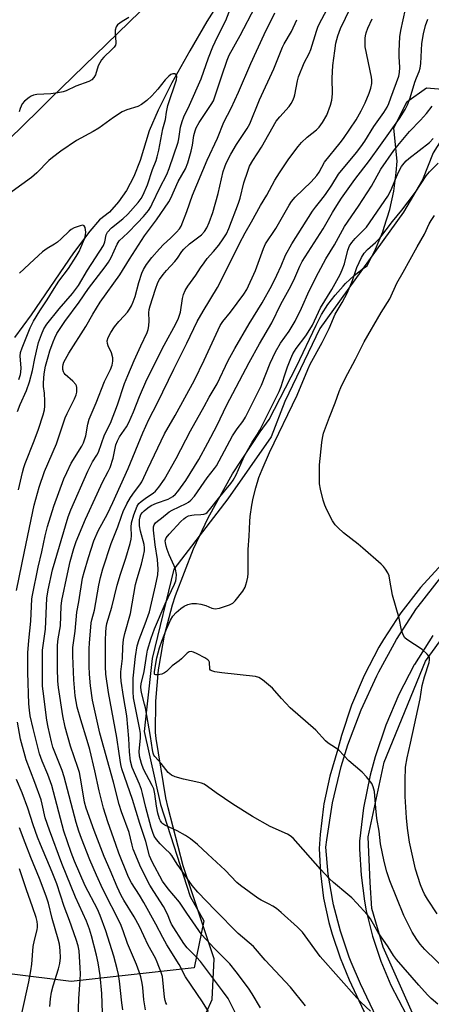
# Model space of a CAD drawing. Units: inches. Extents: x 1243770 to 1249770, y 569452 to 573452.
# Drawn here: x 1246712 to 1246850, y 572619 to 572951 of the extents above; entities that cross this region are included whole.
import ezdxf

# ---------------------------------------------------------------- set-up
doc = ezdxf.new("R2010")
doc.units = ezdxf.units.IN
doc.header["$MEASUREMENT"] = 0
for name, color, linetype in [('HYDRO-Single Line Stream', 4, 'Continuous'), ('NTRL-Farm Land', 3, 'Continuous'), ('NTRL-Trees', 3, 'Continuous'), ('TRANS-Driveway', 251, 'Continuous'), ('Undefined', 1, 'Continuous')]:
    doc.layers.add(name, color=color, linetype=linetype)

msp = doc.modelspace()

# ---------------------------------------------------------------- linework, layer by layer
at = {"layer": 'HYDRO-Single Line Stream'}
msp.add_lwpolyline([(1246793.49, 572977.68), (1246786.3, 572968.57), (1246774.79, 572950.26), (1246769.01, 572940.38), (1246762.99, 572929.6), (1246758.34, 572920.45), (1246755.32, 572913.51), (1246752.27, 572903.49), (1246750.11, 572898.16), (1246747.7, 572893.37), (1246745.01, 572889.56), (1246741.91, 572886.15), (1246738.64, 572883.51), (1246735.35, 572879.71), (1246729.85, 572872.42), (1246715.59, 572851.57), (1246709.91, 572843.92)], dxfattribs=at)
at = {"layer": 'NTRL-Farm Land'}
for points in [[(1246772.7, 572612.54), (1246776.58, 572621.12), (1246777.22, 572634.76), (1246772.47, 572648.87), (1246766.81, 572666.05), (1246761.71, 572685.57), (1246760.97, 572689.01), (1246757.69, 572708.91), (1246757.44, 572711), (1246757.54, 572721.54), (1246758.47, 572732.04), (1246758.65, 572733.34), (1246760.5, 572743.72), (1246763.16, 572753.92), (1246764.15, 572757.04), (1246770.3, 572772.78), (1246775.22, 572783.27), (1246783.39, 572798.06), (1246792.7, 572812.17), (1246795.73, 572816.29), (1246804.92, 572834.11), (1246811.53, 572848.13), (1246813.41, 572851.66), (1246815.55, 572855.03), (1246817.96, 572858.21), (1246820.61, 572861.2), (1246821.44, 572862.05), (1246824.38, 572864.76), (1246827.53, 572867.22), (1246828.7, 572868.05), (1246831.56, 572873.66), (1246833.98, 572879.49), (1246834.52, 572881.02), (1246836.35, 572887.05), (1246837.69, 572893.21), (1246838.55, 572899.46), (1246838.83, 572903.24), (1246837.77, 572914.43), (1246842.06, 572923.23), (1246848.73, 572927.97), (1246859.5, 572927.05)], [(1246853.96, 572767.75), (1246846.71, 572759.78), (1246840.11, 572751.26), (1246834.19, 572742.25), (1246832.68, 572739.67), (1246827.7, 572730.11), (1246823.49, 572720.19), (1246820.06, 572709.97), (1246818.81, 572705.4), (1246816.13, 572696.28), (1246814.17, 572686.98), (1246814.01, 572686.05), (1246812.86, 572676.62), (1246812.56, 572671.97), (1246813, 572663.56), (1246814.09, 572655.22), (1246815.83, 572646.99), (1246816.92, 572643.04), (1246819.61, 572635.06), (1246822.73, 572627.72), (1246830.11, 572611.93)], [(1246845.39, 572613.43), (1246834.11, 572638.69), (1246830.32, 572651.69), (1246829.71, 572660.47), (1246829.08, 572675.89), (1246834.45, 572701.01), (1246848.36, 572734.99), (1246855.44, 572744.71)]]:
    msp.add_lwpolyline(points, dxfattribs=at)
at = {"layer": 'NTRL-Trees'}
for points in [[(1246692.65, 572895.63), (1246718.11, 572920.44), (1246722.12, 572924.35), (1246763.64, 572964.8), (1246797.69, 572996.16), (1246821.52, 573052.4), (1246844.87, 573077.21), (1246854.47, 573075.93), (1246877.49, 573072.87), (1246914.12, 573067.8), (1246944.15, 573060.56), (1246984.82, 573039.89), (1247001.65, 573026.92), (1247015.48, 573016.26), (1247028.51, 573006.22), (1247043.33, 572989.57), (1247062.61, 572967.92)], [(1247066.85, 572907.32), (1247034.95, 572906.86), (1247004.89, 572909.26), (1246966.42, 572934.51), (1246901.49, 572950.14), (1246869.22, 572926.12), (1246855.57, 572913.37), (1246851.02, 572906.09), (1246847.38, 572896.99), (1246841.01, 572886.07), (1246812.79, 572846.93), (1246800.96, 572822.35), (1246796.41, 572810.52), (1246781.85, 572789.59), (1246763.64, 572765.92), (1246756.36, 572735.89), (1246754.55, 572719.57), (1246753.63, 572711.31), (1246759.09, 572686.73), (1246769.1, 572655.79), (1246773.71, 572647.56), (1246770.47, 572631.76), (1246729.05, 572627.12), (1246708.32, 572629.71)]]:
    msp.add_lwpolyline(points, dxfattribs=at)
at = {"layer": 'TRANS-Driveway'}
for points in [[(1246835.19, 572608.14, 0), (1246826.52, 572626.41, 0), (1246823.37, 572633.7, 0), (1246822.71, 572635.36, 0), (1246819.72, 572644.04, 0), (1246817.42, 572652.92, 0), (1246817.14, 572654.22, 0), (1246815.65, 572663.28, 0), (1246814.87, 572672.42, 0), (1246815.13, 572674.79, 0), (1246817.09, 572687.24, 0), (1246820.01, 572699.51, 0), (1246822.25, 572706.82, 0), (1246826.69, 572718.61, 0), (1246832.05, 572730.02, 0), (1246832.7, 572731.36, 0), (1246838.63, 572742.27, 0), (1246845.39, 572752.68, 0), (1246845.9, 572753.39, 0), (1246853.52, 572763.19, 0)], [(1246850.9, 572743.66, 0), (1246844.73, 572733.86, 0), (1246844.63, 572733.69, 0), (1246839.43, 572723.74, 0), (1246835.03, 572713.41, 0), (1246831.45, 572702.77, 0), (1246829.79, 572696.57, 0), (1246827.55, 572685.57, 0), (1246826.18, 572674.43, 0), (1246826.18, 572671.74, 0), (1246826.67, 572662.93, 0), (1246827.84, 572654.18, 0), (1246828.45, 572650.98, 0), (1246830.56, 572642.41, 0), (1246833.33, 572634.03, 0), (1246836.75, 572625.89, 0), (1246841.88, 572615.99, 0)]]:
    msp.add_polyline3d(points, dxfattribs=at)
at = {"layer": 'Undefined'}
for points, elevation in [([(1246711.28, 572792.6), (1246712.63, 572798.53), (1246713.09, 572800.18), (1246713.56, 572801.52), (1246716.61, 572809.13), (1246718.06, 572813.06), (1246719.58, 572817.86), (1246720.03, 572819.6), (1246720.2, 572820.77), (1246720.2, 572822.52), (1246720.06, 572825.15), (1246719.78, 572827.48), (1246719.72, 572828.62), (1246719.91, 572831.69), (1246720.44, 572834.27), (1246721.3, 572837.46), (1246721.9, 572839.46), (1246722.98, 572842.5), (1246723.52, 572843.77), (1246724.27, 572845.22), (1246726.91, 572849.36), (1246731.71, 572855.84), (1246734.92, 572860.44), (1246740.47, 572867.69), (1246741.63, 572869.32), (1246742.49, 572870.82), (1246744.57, 572875.3), (1246745.23, 572876.45), (1246748.12, 572879.15), (1246751.4, 572882.51), (1246753.39, 572884.69), (1246755.06, 572886.72), (1246755.85, 572887.93), (1246756.37, 572888.89), (1246758.95, 572894.33), (1246761.22, 572898.82), (1246762.04, 572900.81), (1246765.09, 572909.64), (1246765.34, 572910.76), (1246765.91, 572914.7), (1246766.44, 572916.63), (1246767, 572918.24), (1246768.88, 572922.15), (1246772.8, 572931.04), (1246775.25, 572938.01), (1246776.77, 572941.81), (1246778.36, 572945.16), (1246781.18, 572950.59), (1246783.78, 572957.37)], 630), ([(1246710.69, 572758.82), (1246713.38, 572771.94), (1246716.64, 572787.52), (1246718.28, 572793.58), (1246720.06, 572798.8), (1246724.07, 572808.09), (1246727.02, 572816.84), (1246727.69, 572818.36), (1246730.12, 572823.28), (1246730.68, 572824.66), (1246730.91, 572825.5), (1246731, 572826.32), (1246730.98, 572827.13), (1246730.86, 572827.63), (1246730.59, 572828.11), (1246729.61, 572829.19), (1246727.03, 572831.46), (1246726.68, 572831.87), (1246726.42, 572832.34), (1246726.23, 572833.15), (1246726.2, 572834), (1246726.35, 572834.79), (1246726.6, 572835.57), (1246727.1, 572836.61), (1246728.26, 572838.63), (1246733.98, 572847.6), (1246736.35, 572851.76), (1246738.84, 572855.79), (1246745.46, 572865.04), (1246748.75, 572870.33), (1246753.78, 572878.19), (1246757.79, 572883.51), (1246761.94, 572889.58), (1246762.61, 572890.86), (1246765.09, 572896.43), (1246767.57, 572900.72), (1246768.35, 572902.7), (1246769.44, 572906.67), (1246769.91, 572908.67), (1246770.36, 572911.92), (1246770.79, 572913.5), (1246771.2, 572914.53), (1246772.16, 572916.26), (1246776.23, 572922.39), (1246776.94, 572923.6), (1246777.45, 572924.92), (1246779.76, 572932.06), (1246781.57, 572937.26), (1246782.28, 572939.01), (1246785.92, 572945.6), (1246791.05, 572955.26)], 632), ([(1246761.26, 572619.46), (1246760.98, 572619.97), (1246760.71, 572620.76), (1246760.52, 572621.87), (1246759.82, 572628.8), (1246759.41, 572630.17), (1246758.03, 572633.63), (1246757.41, 572634.95), (1246755.02, 572639.41), (1246752.09, 572645.7), (1246750.29, 572648.88), (1246746.82, 572654.51), (1246745.93, 572656.12), (1246744.55, 572659.05), (1246742.24, 572664.66), (1246740.12, 572669.24), (1246736.78, 572677.94), (1246734.06, 572685.55), (1246733.59, 572687.51), (1246732.57, 572693.72), (1246731.82, 572697.45), (1246731.31, 572699.14), (1246728.82, 572706.31), (1246727.05, 572712.78), (1246726.19, 572716.6), (1246724.77, 572726.09), (1246724.59, 572728.29), (1246724.43, 572732.67), (1246724.41, 572738.39), (1246724.49, 572740.36), (1246724.71, 572742.44), (1246725.48, 572746.83), (1246725.69, 572753.54), (1246725.89, 572755.36), (1246727.78, 572764.4), (1246728.74, 572768.52), (1246729.9, 572772.91), (1246730.7, 572775.29), (1246733.92, 572782.81), (1246737.77, 572791.28), (1246739.61, 572795.21), (1246741.48, 572798.79), (1246742.15, 572800.22), (1246743.14, 572803.29), (1246744.14, 572807.76), (1246744.6, 572809.15), (1246745.37, 572810.47), (1246747.67, 572813.88), (1246748.5, 572815.36), (1246750.08, 572818.94), (1246752.03, 572824.08), (1246754.56, 572829.83), (1246760.4, 572841.3), (1246764.29, 572848.58), (1246765.19, 572850.44), (1246765.58, 572851.47), (1246765.82, 572852.42), (1246766.5, 572857.11), (1246766.88, 572858.44), (1246767.4, 572859.71), (1246768.31, 572861.19), (1246771.02, 572864.88), (1246772.6, 572867.37), (1246773.79, 572869.09), (1246774.89, 572870.52), (1246777.02, 572872.82), (1246778.83, 572874.98), (1246780.28, 572877.09), (1246781.32, 572878.79), (1246782.13, 572880.57), (1246785.43, 572889.11), (1246785.95, 572890.81), (1246787.23, 572896.02), (1246788.52, 572899.96), (1246789.15, 572901.59), (1246790.21, 572903.5), (1246793.15, 572907.97), (1246798.12, 572916.72), (1246799.28, 572918.21), (1246802.44, 572921.73), (1246803.1, 572922.67), (1246803.66, 572923.69), (1246804.11, 572924.79), (1246804.33, 572925.6), (1246805.23, 572930.3), (1246805.6, 572931.66), (1246807.57, 572936.43), (1246809.21, 572939.47), (1246809.81, 572940.82), (1246811.68, 572947.08), (1246812.14, 572948.42), (1246812.66, 572949.63), (1246815.15, 572954.24)], 638), ([(1246775.32, 572617.06), (1246773.32, 572620.32), (1246767.55, 572628.71), (1246765.44, 572632.82), (1246761.3, 572639.48), (1246759.91, 572641.91), (1246757.58, 572646.45), (1246753.54, 572653.76), (1246752.07, 572656.2), (1246749.4, 572660.38), (1246748.74, 572661.57), (1246748.15, 572662.83), (1246745.15, 572670.31), (1246744.05, 572673.28), (1246741.44, 572680.95), (1246739.97, 572685.55), (1246738.44, 572691.32), (1246737.07, 572698.11), (1246735.33, 572705.25), (1246734.48, 572708.26), (1246732.3, 572715.2), (1246731.09, 572719.49), (1246730.42, 572723.31), (1246729.97, 572728.74), (1246729.57, 572736.73), (1246729.56, 572738.18), (1246729.65, 572739.61), (1246730.37, 572745.02), (1246730.95, 572751.47), (1246731.61, 572754.96), (1246732.92, 572762.87), (1246733.41, 572764.89), (1246734.88, 572769.91), (1246736.64, 572775.45), (1246738.17, 572778.88), (1246741.27, 572784.53), (1246743.09, 572788.36), (1246748.2, 572799.87), (1246753.15, 572811.81), (1246755.17, 572816.3), (1246758.13, 572821.97), (1246763.59, 572833.31), (1246767.97, 572841.99), (1246771.52, 572849.28), (1246773.48, 572852.8), (1246778.35, 572860.81), (1246780.71, 572865.33), (1246785.76, 572875.61), (1246787.6, 572879.17), (1246789.79, 572882.85), (1246792.77, 572888.35), (1246794.94, 572891.89), (1246797.69, 572896.94), (1246799.18, 572899.34), (1246802.34, 572904.05), (1246805.47, 572908.27), (1246806.58, 572909.61), (1246808.51, 572911.4), (1246811.66, 572913.78), (1246812.6, 572914.74), (1246813.74, 572916.27), (1246815.14, 572918.8), (1246816.44, 572922.12), (1246816.87, 572923.84), (1246817.03, 572925.91), (1246817.01, 572931.17), (1246817.17, 572935.44), (1246817.81, 572940.41), (1246818.23, 572943.02), (1246818.87, 572945.46), (1246819.76, 572947.94), (1246823.08, 572954.88)], 640), ([(1246792.84, 572618.23), (1246790.06, 572623.01), (1246788.77, 572624.85), (1246784.62, 572630.41), (1246782.48, 572633.14), (1246777.2, 572638.4), (1246773.11, 572642.9), (1246767.99, 572650.13), (1246765.49, 572653.81), (1246761.74, 572658.31), (1246759.86, 572660.88), (1246756.34, 572667.44), (1246755.45, 572669.47), (1246754.17, 572674.33), (1246752.14, 572680.33), (1246749.76, 572688.37), (1246746.17, 572698.68), (1246745.81, 572700.19), (1246745.16, 572703.92), (1246744.4, 572709.31), (1246741.59, 572724.44), (1246740.72, 572730.61), (1246740.58, 572733.23), (1246740.62, 572742.02), (1246740.7, 572744.69), (1246740.85, 572746.16), (1246741.11, 572747.61), (1246742.77, 572753.2), (1246744.49, 572760.59), (1246745.62, 572764.22), (1246747.49, 572769.69), (1246748.94, 572774.58), (1246749.25, 572776.04), (1246749.39, 572777.22), (1246749.24, 572780.07), (1246749.34, 572781.53), (1246750.14, 572784.27), (1246751.24, 572787.16), (1246751.81, 572788.04), (1246752.57, 572788.74), (1246754.45, 572790.08), (1246756.68, 572791.48), (1246757.5, 572792.17), (1246758.6, 572793.5), (1246760.45, 572796.19), (1246764.44, 572803.15), (1246769.19, 572812.55), (1246773.83, 572820.65), (1246775.58, 572823.85), (1246778.2, 572828.32), (1246781.98, 572836.18), (1246784.16, 572840.21), (1246788.95, 572848.56), (1246793.33, 572855.64), (1246796.58, 572861.4), (1246798.33, 572864.89), (1246799.82, 572868.07), (1246801.19, 572871.6), (1246803.4, 572875.49), (1246810.35, 572886.44), (1246811.36, 572887.81), (1246813.19, 572889.99), (1246814.72, 572892.01), (1246816.89, 572895.24), (1246819.12, 572898.86), (1246825.16, 572906.2), (1246826.65, 572908.12), (1246827.97, 572910.06), (1246831.01, 572914.9), (1246834.33, 572919.62), (1246835.46, 572921.48), (1246836.04, 572922.73), (1246836.76, 572924.57), (1246839.36, 572931.9), (1246839.69, 572933.15), (1246839.79, 572934.78), (1246839.51, 572938.56), (1246839.47, 572940.26), (1246839.79, 572945.17), (1246840.09, 572947.3), (1246841.63, 572954.46)], 644), ([(1246748.5, 572951.66), (1246746.26, 572950.34), (1246744.66, 572949.16), (1246744.2, 572948.54), (1246743.88, 572947.34), (1246743.85, 572946.25), (1246744.14, 572943.39), (1246744.1, 572942.86), (1246743.95, 572942.36), (1246743.52, 572941.69), (1246742.8, 572940.86), (1246740, 572938.3), (1246739.23, 572937.42), (1246738.66, 572936.4), (1246738.19, 572935.32), (1246737.25, 572932.35), (1246736.7, 572931.39), (1246735.96, 572930.61), (1246734.96, 572930.09), (1246730.63, 572928.51), (1246727.4, 572927.01), (1246726.3, 572926.61), (1246724.55, 572926.25), (1246722.18, 572925.9), (1246717.49, 572925.72), (1246716.37, 572925.53), (1246715.6, 572925.17), (1246714.87, 572924.71), (1246713.28, 572923.44), (1246712.6, 572922.53), (1246711.85, 572920.96), (1246711.49, 572919.84)], 630), ([(1246746.47, 572617.63), (1246746.14, 572619.92), (1246745.35, 572627.27), (1246745.02, 572629.48), (1246744.59, 572631.44), (1246743.42, 572635.67), (1246740.72, 572644.19), (1246738.87, 572649.42), (1246737.91, 572651.52), (1246733.74, 572659.39), (1246730.19, 572667.71), (1246729.07, 572670.6), (1246726.6, 572677.8), (1246722.51, 572693.09), (1246721.15, 572696.88), (1246719.23, 572701.29), (1246718.37, 572703.74), (1246716.23, 572712.33), (1246715.29, 572716.54), (1246714.99, 572718.52), (1246714.83, 572720.56), (1246714.41, 572731.14), (1246714.4, 572737.73), (1246714.74, 572741.98), (1246715.42, 572748.4), (1246715.84, 572755.91), (1246715.97, 572757.22), (1246717.97, 572766.6), (1246719.17, 572771.74), (1246720.31, 572777.18), (1246721.07, 572780.31), (1246723.16, 572787.13), (1246726.6, 572796.39), (1246727.55, 572798.53), (1246729.1, 572801.68), (1246732.59, 572807.34), (1246733.2, 572808.5), (1246733.95, 572810.83), (1246734.66, 572814.77), (1246735.12, 572816.41), (1246737.49, 572821.93), (1246740.3, 572829.13), (1246742.27, 572833.21), (1246742.82, 572834.6), (1246743.08, 572836.01), (1246743.03, 572837.12), (1246742.61, 572838.74), (1246741.53, 572841.07), (1246741.27, 572841.86), (1246741.22, 572842.8), (1246741.52, 572843.89), (1246742.41, 572845.66), (1246743.67, 572847.55), (1246745.08, 572849.34), (1246746.91, 572851.2), (1246748.04, 572852.49), (1246748.69, 572853.41), (1246749.4, 572854.61), (1246749.96, 572855.9), (1246750.58, 572857.76), (1246751.88, 572862.41), (1246752.88, 572865.56), (1246753.45, 572866.86), (1246754.41, 572868.55), (1246756.22, 572870.9), (1246758.75, 572873.81), (1246760.14, 572875.27), (1246762.5, 572877.36), (1246764.55, 572879.4), (1246765.53, 572880.54), (1246766.06, 572881.44), (1246768.01, 572886.29), (1246769.93, 572891.8), (1246774.91, 572903.64), (1246778.37, 572911.02), (1246780.46, 572916.38), (1246782.89, 572921.11), (1246785.38, 572926.48), (1246789.59, 572936.2), (1246794.01, 572945.97), (1246797.64, 572953.22)], 634), ([(1246754.1, 572617.61), (1246753.5, 572620.98), (1246753.14, 572625.17), (1246752.95, 572626.56), (1246752.51, 572628.76), (1246751.99, 572630.41), (1246751.07, 572632.85), (1246748, 572639.92), (1246746.54, 572644.26), (1246745.65, 572646.58), (1246739.75, 572658.23), (1246737.54, 572662.94), (1246735.3, 572668.12), (1246732.55, 572675.28), (1246731.66, 572677.73), (1246730.75, 572680.65), (1246726.73, 572696.02), (1246725.99, 572698.18), (1246722.9, 572705.99), (1246722.39, 572707.85), (1246721.26, 572712.81), (1246720.88, 572715.07), (1246719.58, 572724.88), (1246719.43, 572726.56), (1246719.39, 572728.26), (1246719.4, 572738.73), (1246720.38, 572745.8), (1246720.86, 572756.18), (1246721.34, 572759.02), (1246722.76, 572765.76), (1246728.01, 572783.54), (1246728.94, 572785.91), (1246734.69, 572798.98), (1246736.19, 572802.05), (1246737.69, 572804.36), (1246738.22, 572805.37), (1246740.26, 572811.13), (1246742.27, 572815.08), (1246744.67, 572821.21), (1246747.04, 572828.45), (1246748.08, 572831.19), (1246750.24, 572836.21), (1246752.5, 572841.1), (1246754.68, 572845.57), (1246755.03, 572846.66), (1246755.2, 572847.82), (1246755.27, 572849.58), (1246755.2, 572852.23), (1246755.34, 572853.34), (1246755.68, 572854.58), (1246757.48, 572860.19), (1246758.28, 572862.39), (1246758.81, 572863.42), (1246760.01, 572865.11), (1246761.13, 572866.48), (1246764.01, 572869.54), (1246764.84, 572870.64), (1246766.28, 572872.83), (1246766.96, 572873.68), (1246768.85, 572875.45), (1246772.94, 572878.43), (1246773.96, 572879.57), (1246774.69, 572880.8), (1246775.56, 572882.67), (1246776.72, 572885.98), (1246778.57, 572892.45), (1246780.28, 572899.76), (1246780.78, 572901.33), (1246781.31, 572902.6), (1246782.83, 572905.62), (1246784.69, 572908.87), (1246788.29, 572914.25), (1246789.21, 572915.8), (1246792.45, 572923.9), (1246797.31, 572934.34), (1246800.18, 572941.6), (1246800.79, 572942.75), (1246803.28, 572946.91), (1246805.11, 572950.91)], 636), ([(1246784.46, 572616.23), (1246782.46, 572620.34), (1246781.89, 572621.38), (1246780.07, 572624.06), (1246772.62, 572633.84), (1246771.29, 572635.37), (1246768.13, 572638.53), (1246766.95, 572639.99), (1246762.83, 572646.43), (1246762.47, 572647.19), (1246761.49, 572649.83), (1246760.16, 572652.43), (1246756.85, 572657.39), (1246755.53, 572659.63), (1246752.55, 572665.48), (1246749.97, 572671.67), (1246749.56, 572672.99), (1246749.07, 572675.43), (1246748.58, 572677.33), (1246746.01, 572684.22), (1246745.24, 572686.7), (1246743.3, 572694.25), (1246738.73, 572710.71), (1246736.24, 572721.88), (1246735.53, 572726.7), (1246735.2, 572730.62), (1246735.1, 572733.29), (1246735.11, 572739.25), (1246735.2, 572741), (1246735.78, 572747.93), (1246735.99, 572748.91), (1246736.88, 572752.09), (1246738.38, 572760.54), (1246738.96, 572763.16), (1246739.75, 572766.04), (1246742.54, 572774.64), (1246744.75, 572780.15), (1246745.99, 572783.83), (1246746.6, 572785.38), (1246747.82, 572787.92), (1246749.04, 572790.07), (1246750.35, 572791.94), (1246752.21, 572794.33), (1246752.81, 572795.33), (1246754.86, 572799.74), (1246760.54, 572811.49), (1246764.05, 572817.71), (1246770.54, 572829.52), (1246773.79, 572836.27), (1246779.19, 572847.91), (1246780.11, 572849.31), (1246782.67, 572852.49), (1246787.24, 572858.54), (1246788.22, 572860.05), (1246791.13, 572866.5), (1246793.83, 572873.88), (1246794.54, 572875.49), (1246797.98, 572880.57), (1246802.47, 572888.49), (1246803.23, 572889.7), (1246804.45, 572891.12), (1246809.88, 572896.37), (1246811.81, 572898.46), (1246812.54, 572899.55), (1246814.39, 572902.98), (1246819.67, 572909.48), (1246820.72, 572910.87), (1246824.99, 572917.25), (1246826.7, 572920.22), (1246828.02, 572922.95), (1246829.45, 572926.2), (1246829.98, 572927.83), (1246830.29, 572929.47), (1246830.3, 572930.53), (1246830.16, 572931.6), (1246828.09, 572941.75), (1246828.02, 572942.91), (1246828.07, 572944.65), (1246828.16, 572945.51), (1246828.39, 572946.48), (1246828.98, 572948.04), (1246830.46, 572951.19)], 642), ([(1246808.02, 572618.91), (1246802.94, 572625.26), (1246794.43, 572634.38), (1246790.41, 572638.89), (1246785.26, 572643.36), (1246777.56, 572651.18), (1246771.73, 572657.23), (1246769.85, 572659.5), (1246765.62, 572665.4), (1246764.8, 572666.6), (1246762.97, 572669.59), (1246762.38, 572670.25), (1246760.57, 572671.88), (1246759.01, 572673.53), (1246757.76, 572674.99), (1246757.06, 572676.07), (1246756.51, 572677.25), (1246755.98, 572678.94), (1246754.15, 572685.72), (1246753.07, 572690.45), (1246752.69, 572691.8), (1246752.05, 572693.57), (1246749.64, 572699.18), (1246749.01, 572701.33), (1246748.64, 572704.44), (1246748.45, 572708.94), (1246747.85, 572716.6), (1246746.71, 572723.09), (1246745.9, 572728.23), (1246745.78, 572729.96), (1246745.78, 572731.4), (1246746.37, 572735.87), (1246746.44, 572739.81), (1246746.67, 572742.31), (1246747.1, 572744.24), (1246749.06, 572751.02), (1246750.72, 572760.83), (1246751.23, 572762.81), (1246752.72, 572767.63), (1246753.42, 572770.5), (1246753.71, 572772.14), (1246753.75, 572773.18), (1246753.6, 572774.29), (1246752.35, 572778.74), (1246752.02, 572780.55), (1246752.03, 572782.56), (1246752.24, 572783.56), (1246752.54, 572784.3), (1246753.02, 572785.01), (1246753.59, 572785.59), (1246754.87, 572786.61), (1246756.03, 572787.35), (1246757.84, 572788.19), (1246761.76, 572789.51), (1246762.54, 572789.91), (1246763.26, 572790.41), (1246764.15, 572791.18), (1246764.94, 572792.04), (1246767.64, 572795.79), (1246772.07, 572802.89), (1246775.09, 572808.43), (1246778.24, 572814.42), (1246781.41, 572820.99), (1246789.01, 572835.53), (1246792.47, 572841.83), (1246796.58, 572848.89), (1246799.63, 572855.15), (1246802.99, 572861.16), (1246804.37, 572863.99), (1246806.05, 572867.95), (1246806.87, 572869.48), (1246813.93, 572880.51), (1246817.03, 572886.01), (1246818.49, 572888.39), (1246820.13, 572890.87), (1246824.55, 572897.07), (1246829.49, 572903.54), (1246833.25, 572908.66), (1246839.6, 572917.66), (1246841.49, 572920.69), (1246842.31, 572922.25), (1246843.26, 572924.59), (1246844.75, 572929.82), (1246845.31, 572931.36), (1246846.23, 572933.51), (1246846.57, 572934.54), (1246846.8, 572936.15), (1246847, 572940.69), (1246847.21, 572942.9), (1246847.73, 572946.16), (1246848.39, 572948.9), (1246849.13, 572951.06)], 646), ([(1246710.94, 572819.06), (1246711.84, 572821.33), (1246714, 572826.08), (1246715.07, 572828.95), (1246716.06, 572832.82), (1246716.81, 572836.85), (1246717.69, 572840.83), (1246718.08, 572842.2), (1246719.07, 572844.94), (1246719.84, 572846.81), (1246720.89, 572848.41), (1246725.04, 572853.55), (1246729.48, 572858.72), (1246731.47, 572861.44), (1246734.52, 572866.57), (1246739.96, 572874.93), (1246740.42, 572876.08), (1246740.84, 572878.44), (1246741.03, 572878.96), (1246741.32, 572879.42), (1246742.68, 572880.81), (1246746.5, 572883.86), (1246748.17, 572885.44), (1246751.64, 572889.39), (1246752.6, 572890.72), (1246753.31, 572891.94), (1246754.74, 572895.26), (1246756.49, 572900.53), (1246757.67, 572903.47), (1246758.06, 572904.72), (1246758.6, 572907.01), (1246759.97, 572914.22), (1246760.83, 572917.31), (1246761.19, 572919.75), (1246761.65, 572921.99), (1246764.47, 572930.63), (1246764.62, 572931.73), (1246764.46, 572932.38), (1246763.97, 572932.65), (1246763.32, 572932.67), (1246762.61, 572932.4), (1246761.92, 572931.9), (1246760.69, 572930.68), (1246758.25, 572927.53), (1246756.25, 572925.29), (1246754.55, 572923.75), (1246752.7, 572922.37), (1246751.46, 572921.71), (1246747.84, 572920.61), (1246746.28, 572919.87), (1246743.33, 572918), (1246738.37, 572914.36), (1246736.42, 572913.23), (1246730.87, 572910.27), (1246725.55, 572906.62), (1246722.74, 572904.57), (1246721.48, 572903.54), (1246717.44, 572899.38), (1246715.66, 572897.75), (1246705.88, 572890.72)], 628), ([(1246829.9, 572617.18), (1246826.66, 572620.14), (1246825.27, 572621.6), (1246812.97, 572635.61), (1246806.95, 572643.78), (1246805.31, 572645.4), (1246799.79, 572650.42), (1246798.19, 572651.74), (1246797, 572652.52), (1246795.75, 572653.21), (1246793.03, 572654.5), (1246791.87, 572655.17), (1246786.05, 572659.45), (1246784.87, 572660.51), (1246780.9, 572664.61), (1246775.03, 572669.97), (1246771.6, 572673.27), (1246769.24, 572675.16), (1246767.57, 572676.27), (1246764.76, 572677.81), (1246760.63, 572679.78), (1246759.94, 572680.24), (1246759.59, 572680.59), (1246759.16, 572681.2), (1246758.82, 572681.91), (1246758.27, 572683.85), (1246757.8, 572686.12), (1246757.21, 572690.34), (1246756.85, 572691.98), (1246756.34, 572693.18), (1246753.43, 572698.58), (1246752.7, 572700.48), (1246752.07, 572703.04), (1246751.94, 572704.69), (1246752.38, 572709.04), (1246752.38, 572710.62), (1246752.18, 572711.97), (1246750.08, 572722.68), (1246749.94, 572724.69), (1246749.91, 572729.2), (1246750.72, 572736.52), (1246751.3, 572740.11), (1246751.93, 572742.23), (1246754.01, 572747.49), (1246755.39, 572751.55), (1246757.49, 572760.28), (1246758.25, 572764.09), (1246758.39, 572765.99), (1246758.18, 572769.2), (1246757.39, 572774.18), (1246756.78, 572779.09), (1246756.8, 572780.14), (1246757.03, 572780.87), (1246757.5, 572781.53), (1246758.11, 572782.12), (1246759.5, 572783.1), (1246762.09, 572785.22), (1246763.11, 572785.8), (1246767.8, 572788.05), (1246768.54, 572788.48), (1246769.4, 572789.18), (1246770.54, 572790.51), (1246774.9, 572796.72), (1246777.28, 572799.8), (1246777.96, 572800.78), (1246783.39, 572810.86), (1246785.01, 572813.23), (1246786.89, 572815.64), (1246787.82, 572817.12), (1246790.12, 572821.85), (1246793.21, 572827.92), (1246796.12, 572835.31), (1246797.86, 572839.05), (1246799.57, 572842.06), (1246802.45, 572846.02), (1246804.51, 572849.47), (1246806.63, 572853.81), (1246809.25, 572859.65), (1246812.32, 572865.79), (1246814.81, 572870.37), (1246817.7, 572875.14), (1246821.13, 572881.29), (1246825.87, 572888.17), (1246828.78, 572892.61), (1246830.17, 572894.86), (1246833.39, 572900.62), (1246837.76, 572906.91), (1246839.04, 572908.57), (1246842.98, 572913.29), (1246846.69, 572917.08), (1246848.68, 572919.37), (1246850.64, 572921.82)], 648), ([(1246852.54, 572619.5), (1246850.29, 572621.4), (1246849.01, 572622.7), (1246846.15, 572625.88), (1246838.57, 572634.59), (1246837.63, 572635.92), (1246835.8, 572638.77), (1246832.4, 572643.6), (1246829.83, 572648.29), (1246828.79, 572649.69), (1246825.28, 572653.57), (1246823.55, 572655.33), (1246822.24, 572656.49), (1246817.4, 572660.5), (1246816.09, 572661.72), (1246813.04, 572664.99), (1246803.79, 572675.36), (1246802.77, 572676.2), (1246801.86, 572676.78), (1246796.07, 572679.36), (1246790.08, 572682.69), (1246783.47, 572686.84), (1246777.89, 572690.61), (1246774.95, 572692.81), (1246773.82, 572693.53), (1246772.9, 572693.94), (1246772.06, 572694.19), (1246766.9, 572695.3), (1246764.13, 572696.04), (1246762.86, 572696.58), (1246762.26, 572697), (1246761.69, 572697.54), (1246759.4, 572700.57), (1246757.22, 572702.85), (1246756.94, 572703.29), (1246756.64, 572704.03), (1246756.41, 572705.11), (1246755.82, 572709.57), (1246754.05, 572719.25), (1246753.76, 572720.55), (1246752.8, 572723.99), (1246752.58, 572725.15), (1246752.53, 572726.31), (1246752.61, 572727.39), (1246753.61, 572731.48), (1246754.49, 572737.28), (1246754.81, 572738.65), (1246755.99, 572742.77), (1246757.17, 572745.91), (1246760.76, 572754.24), (1246763.87, 572760.93), (1246764.25, 572761.98), (1246764.45, 572762.78), (1246764.49, 572764.12), (1246764.14, 572765.99), (1246763.72, 572767.07), (1246762.03, 572770.75), (1246761.34, 572772.55), (1246761.01, 572773.65), (1246760.79, 572774.78), (1246760.76, 572775.48), (1246760.88, 572776.12), (1246761.07, 572776.53), (1246762.03, 572777.74), (1246765.98, 572781.99), (1246766.94, 572782.91), (1246767.6, 572783.39), (1246768.6, 572783.88), (1246769.66, 572784.16), (1246770.48, 572784.25), (1246772.7, 572784.32), (1246773.74, 572784.47), (1246774.42, 572784.73), (1246774.86, 572785.06), (1246775.64, 572785.91), (1246779.1, 572790.3), (1246782.78, 572794.76), (1246783.59, 572795.91), (1246784.58, 572797.65), (1246787.02, 572803.11), (1246787.93, 572804.92), (1246789.96, 572808.72), (1246791.76, 572811.37), (1246792.57, 572812.72), (1246799.11, 572825.78), (1246799.79, 572827.45), (1246800.86, 572830.99), (1246801.88, 572834.01), (1246803.03, 572836.9), (1246803.74, 572838.44), (1246804.79, 572840.18), (1246808.09, 572844.44), (1246809.48, 572846.59), (1246810.31, 572848.08), (1246813.06, 572853.89), (1246816.86, 572860.05), (1246819.68, 572865.15), (1246820.32, 572866.65), (1246821.06, 572868.75), (1246822.24, 572873.36), (1246822.84, 572874.8), (1246823.61, 572875.96), (1246824.73, 572877.26), (1246826.11, 572878.74), (1246827.97, 572880.48), (1246828.47, 572881.04), (1246835.69, 572891.53), (1246836.84, 572893.6), (1246838.27, 572897.25), (1246839.31, 572899.62), (1246840.34, 572901.44), (1246841.18, 572902.61), (1246841.92, 572903.42), (1246842.76, 572904.19), (1246849.72, 572909.62), (1246850.98, 572910.86)], 650), ([(1246855.65, 572630.61), (1246848.2, 572637.93), (1246846.63, 572639.67), (1246845.47, 572641.31), (1246843.95, 572643.74), (1246841.96, 572647.56), (1246841.13, 572649.4), (1246836.35, 572661.04), (1246835.36, 572664.11), (1246834.44, 572667.57), (1246833.29, 572673.52), (1246832.77, 572677.76), (1246832.04, 572682.07), (1246831.62, 572685.46), (1246831.17, 572691.08), (1246830.82, 572692.73), (1246830.35, 572693.75), (1246828.49, 572696.06), (1246827.08, 572697.59), (1246822.58, 572701.45), (1246819.21, 572704.97), (1246818.1, 572705.82), (1246815.63, 572707.41), (1246814.73, 572708.13), (1246811.49, 572711.75), (1246802.84, 572719.29), (1246799.86, 572722.41), (1246796.83, 572725.85), (1246793.45, 572728.73), (1246792.24, 572729.5), (1246791.11, 572729.79), (1246779.81, 572731.09), (1246777.48, 572731.44), (1246776.42, 572731.69), (1246776, 572731.91), (1246775.77, 572732.23), (1246775.59, 572734.62), (1246775.39, 572735.07), (1246775.04, 572735.48), (1246774.12, 572736.1), (1246771.52, 572737.4), (1246770.21, 572737.99), (1246769.45, 572738.2), (1246768.75, 572738.09), (1246768.14, 572737.72), (1246766.23, 572735.75), (1246765.38, 572735.06), (1246763.12, 572733.45), (1246761.11, 572731.52), (1246760.5, 572731.03), (1246759.62, 572730.63), (1246758.26, 572730.35), (1246757.55, 572730.34), (1246757.24, 572730.49), (1246757.16, 572730.63), (1246757.16, 572731.48), (1246757.95, 572736.12), (1246758.8, 572739.42), (1246759.54, 572741.76), (1246761.18, 572745.77), (1246762.55, 572748.81), (1246763.31, 572750.12), (1246764.41, 572751.41), (1246765.97, 572752.67), (1246767.16, 572753.47), (1246768.39, 572754.02), (1246769.68, 572754.37), (1246771.26, 572754.43), (1246772.68, 572754.2), (1246774.37, 572753.71), (1246776.48, 572752.82), (1246777.55, 572752.61), (1246778.99, 572752.86), (1246782.42, 572753.94), (1246783.46, 572754.45), (1246784.29, 572755.25), (1246786.85, 572758.59), (1246787.63, 572759.84), (1246787.93, 572760.68), (1246788.23, 572761.83), (1246788.54, 572763.3), (1246788.69, 572764.48), (1246788.67, 572772.51), (1246789.03, 572777.02), (1246789.17, 572781.95), (1246789.32, 572783.68), (1246789.88, 572787.46), (1246790.38, 572789.83), (1246791.22, 572793.3), (1246792.31, 572796.84), (1246793.34, 572799.48), (1246795.9, 572805.17), (1246805.18, 572824.49), (1246808.77, 572833.14), (1246809.59, 572834.98), (1246813.62, 572842.19), (1246815.94, 572847.01), (1246817.93, 572851.73), (1246820.33, 572855.69), (1246822.12, 572859.07), (1246823.81, 572863.15), (1246825.22, 572867.44), (1246826.82, 572870.83), (1246827.71, 572872.32), (1246828.84, 572873.59), (1246831.53, 572875.85), (1246832.99, 572877.41), (1246837.29, 572883.01), (1246840.37, 572886.83), (1246844.99, 572892.9), (1246848.65, 572898.32), (1246849.76, 572899.7), (1246852.71, 572902.66)], 652), ([(1246852.34, 572649.93), (1246849.06, 572654.86), (1246848.06, 572656.53), (1246847.44, 572657.83), (1246846.68, 572659.72), (1246845.05, 572664.91), (1246843.01, 572674), (1246842.36, 572678.73), (1246842.02, 572682.2), (1246841.56, 572689.47), (1246841.54, 572694.81), (1246841.7, 572699.3), (1246842.2, 572702.41), (1246843.34, 572707.41), (1246846.56, 572722.34), (1246847.25, 572726.74), (1246848.06, 572729.7), (1246849.6, 572734.48), (1246849.77, 572735.48), (1246849.72, 572736.19), (1246849.49, 572736.65), (1246848.97, 572737.28), (1246847.26, 572738.85), (1246842.06, 572742.27), (1246841.48, 572742.87), (1246840.92, 572743.81), (1246840.32, 572745.38), (1246839.49, 572749.4), (1246837.29, 572757.22), (1246836.43, 572762.25), (1246836.12, 572763.7), (1246835.69, 572764.75), (1246834.95, 572765.92), (1246834.26, 572766.8), (1246833.43, 572767.63), (1246827.24, 572773.06), (1246825.66, 572774.37), (1246820.81, 572778.12), (1246818.93, 572779.81), (1246818.02, 572780.88), (1246817.05, 572782.27), (1246815.15, 572785.89), (1246814.48, 572787.48), (1246813.97, 572789.18), (1246812.98, 572792.89), (1246812.73, 572794.62), (1246812.67, 572799.31), (1246812.73, 572801.08), (1246813.45, 572808.6), (1246813.68, 572810), (1246814.08, 572811.68), (1246816.02, 572817.1), (1246817.98, 572821.88), (1246819.32, 572825.77), (1246819.86, 572827.1), (1246821.3, 572830.18), (1246824.79, 572836.64), (1246827.77, 572842.47), (1246833.44, 572852.39), (1246836.36, 572856.97), (1246838.73, 572862.16), (1246840.92, 572865.97), (1246845.55, 572874.45), (1246848.02, 572878.68), (1246849.66, 572882.14), (1246850.27, 572883.27), (1246851.4, 572884.96)], 654), ([(1246711.38, 572829.83), (1246711.98, 572831.47), (1246712.14, 572832.29), (1246712.21, 572833.68), (1246711.92, 572837.64), (1246712.02, 572838.83), (1246712.53, 572840.48), (1246715.2, 572847.14), (1246716.33, 572849.37), (1246718.45, 572852.85), (1246720.95, 572856.56), (1246722.72, 572859.53), (1246724.95, 572862.84), (1246728.19, 572867.17), (1246730.71, 572871.19), (1246731.71, 572872.93), (1246732.33, 572874.18), (1246733.22, 572876.3), (1246733.61, 572877.39), (1246733.91, 572878.53), (1246734, 572879.4), (1246733.92, 572880.2), (1246733.72, 572880.95), (1246733.4, 572881.52), (1246733.25, 572881.64), (1246732.83, 572881.71), (1246732.06, 572881.55), (1246730.11, 572880.81), (1246729.05, 572880.26), (1246728.39, 572879.73), (1246725.72, 572877.11), (1246724.43, 572875.97), (1246723.47, 572875.33), (1246720.99, 572873.92), (1246719.42, 572872.71), (1246716.54, 572870.16), (1246711.69, 572865.57)], 626), ([(1246739.56, 572616.62), (1246739.41, 572623.16), (1246738.79, 572629.15), (1246738.13, 572633.44), (1246737.61, 572636.04), (1246735.9, 572642.5), (1246735.23, 572644.71), (1246734.21, 572647.41), (1246730.56, 572655.56), (1246725.91, 572666.91), (1246721.7, 572678.08), (1246720.31, 572682.29), (1246719.32, 572686.88), (1246718.94, 572688.29), (1246716.85, 572694.14), (1246713.88, 572701.74), (1246711.96, 572708.75), (1246710.92, 572714.45)], 632), ([(1246731.43, 572614.89), (1246731.58, 572621.29), (1246732.09, 572627.67), (1246732.18, 572629.7), (1246732.12, 572631.72), (1246731.72, 572637.49), (1246731.42, 572639.14), (1246730.73, 572641.34), (1246728.52, 572647.68), (1246726.73, 572652.39), (1246724.22, 572660), (1246722.61, 572664), (1246718.68, 572673.3), (1246717.76, 572675.69), (1246716.28, 572679.85), (1246714.51, 572685.45), (1246712.53, 572690.61), (1246710.62, 572695.2)], 630), ([(1246721.88, 572618.74), (1246722.14, 572621.29), (1246722.47, 572623.51), (1246722.98, 572625.69), (1246724.81, 572631.44), (1246725.28, 572633.24), (1246725.48, 572635.14), (1246725.4, 572637.6), (1246725.08, 572639.66), (1246724.72, 572641.39), (1246722.7, 572648.32), (1246721.39, 572653.49), (1246720.63, 572655.87), (1246718.41, 572661.78), (1246715.42, 572668.84), (1246713.5, 572673.81), (1246711.65, 572678.82)], 628), ([(1246712.44, 572616.33), (1246714.8, 572627), (1246715.52, 572630.69), (1246715.83, 572632.97), (1246716.24, 572638.98), (1246716.67, 572641.1), (1246717.62, 572644.59), (1246717.73, 572645.4), (1246717.72, 572646.23), (1246717.57, 572647.3), (1246717.24, 572648.68), (1246716.08, 572652.29), (1246714.03, 572658.04), (1246711.68, 572665.05)], 626)]:
    msp.add_lwpolyline(points, dxfattribs=dict(at, elevation=elevation))

doc.saveas('drawing.dxf')
